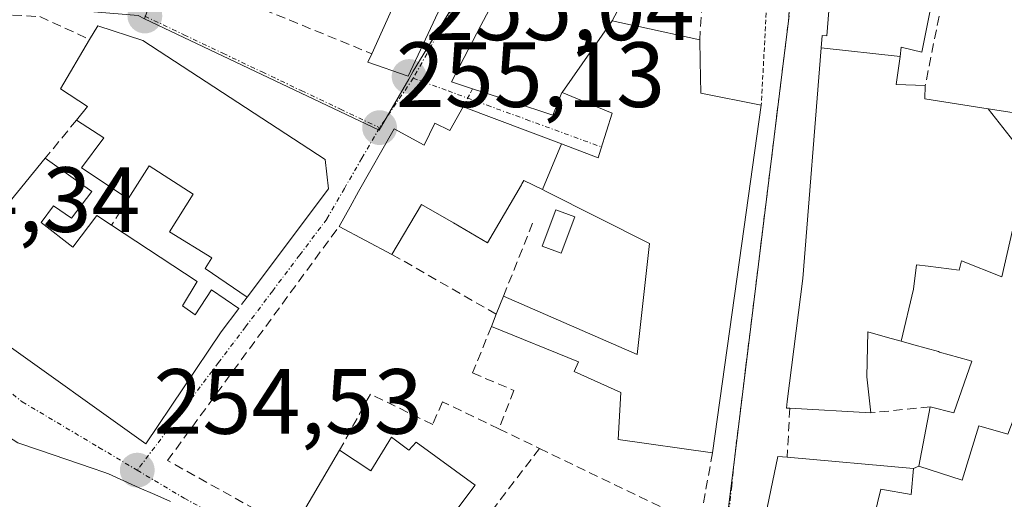
# Model space of a CAD drawing. Units: metres. Extents: x 629524 to 632986, y 4641713 to 4644091.
# Drawn here: x 630839 to 630946, y 4642369 to 4642421 of the extents above; entities that cross this region are included whole.
import ezdxf
from ezdxf.enums import TextEntityAlignment as Align

# ---------------------------------------------------------------- set-up
doc = ezdxf.new("R2010")
doc.units = ezdxf.units.M
doc.header["$MEASUREMENT"] = 0
for name, pattern in [('TRAZO_Y_PUNTO', [1, 0.5, -0.25, 0, -0.25]), ('TRAZOS', [0.75, 0.5, -0.25]), ('TRAZOSX2', [1.5, 1, -0.5])]:
    doc.linetypes.add(name, pattern=pattern)
for name, color, linetype, lineweight in [('Carátula', 7, 'Continuous', 5), ('Edificación', 1, 'Continuous', 13), ('Edificación Cxs', 1, 'Continuous', 13), ('Muro lineal', 1, 'TRAZOSX2', 13), ('Núcleo urbano CxS', 19, 'Continuous', 0), ('Piscina', 142, 'Continuous', 0), ('Piscina CxS', 142, 'Continuous', 0), ('Punto de cota en terreno', 7, 'Continuous', 0), ('Rótulo de punto de cota en terreno', 19, 'Continuous', 0), ('Valla', 19, 'TRAZOS', 0), ('Vía urbana eje', 5, 'TRAZO_Y_PUNTO', 0)]:
    doc.layers.add(name, color=color, linetype=linetype, lineweight=lineweight)
doc.styles.add('Arial', font='txt', dxfattribs={"height": 0.2})

# ---------------------------------------------------------------- blocks, each defined once
blk = doc.blocks.new('5PATER')
at = {"layer": 'Carátula', "linetype": 'Continuous', "lineweight": 5}
h = blk.add_hatch(color=250, dxfattribs=at)
edge = h.paths.add_edge_path()
edge.add_ellipse((0, 0.01), major_axis=(-1.33, -1.34), ratio=0.999422, start_angle=0, end_angle=360)
blk = doc.blocks.new('*U184')
at = {"layer": 'Edificación Cxs', "color": 1, "linetype": 'Continuous', "lineweight": 13}
for points in [[(630891.6401, 4642465.5101, 254.4409), (630903.3001, 4642458.2001, 254.2737), (630893.5101, 4642438.1001, 254.9142), (630886.6001, 4642425.7101, 255.1302), (630881.4901, 4642414.7401, 255.0304), (630877.1001, 4642416.2301, 254.8269), (630877.5301, 4642417.1601, 254.8087), (630879.8501, 4642422.2801, 254.9036), (630870.4501, 4642426.2401, 254.6525), (630871.4401, 4642428.6001, 254.9673), (630869.6001, 4642429.5201, 254.8611), (630868.5301, 4642427.0601, 254.6727), (630859.9601, 4642430.7101, 254.6803), (630859.4001, 4642430.9601, 254.6799), (630862.1901, 4642435.2801, 254.8382), (630860.9101, 4642435.8401, 254.8239), (630861.2601, 4642441.7601, 254.746), (630855.4901, 4642447.3301, 254.4787), (630861.8701, 4642453.8701, 254.6434), (630852.4801, 4642461.1901, 254.2926), (630860.2801, 4642470.9401, 254.2934), (630869.2501, 4642463.9201, 254.516), (630877.5301, 4642472.5701, 254.3316), (630881.3201, 4642472.6701, 254.388), (630891.6401, 4642465.5101, 254.4409)], [(630889.6201, 4642463.2601, 254.5405), (630887.3301, 4642465.1001, 254.467), (630884.7301, 4642462.2801, 254.556), (630883.8501, 4642462.9901, 254.5619), (630877.0501, 4642454.5801, 254.5459), (630874.9201, 4642456.5301, 254.543), (630872.1001, 4642453.5101, 254.5497), (630874.0701, 4642451.7501, 254.5408), (630870.2601, 4642447.2601, 254.4362), (630871.2401, 4642446.4901, 254.3906), (630868.8701, 4642443.9001, 254.381), (630873.9401, 4642441.9201, 254.4016), (630871.2401, 4642437.2801, 254.6083), (630873.9801, 4642436.2301, 254.7033), (630875.8001, 4642440.4801, 254.4988), (630877.9001, 4642439.6901, 254.6207), (630879.6001, 4642443.3501, 254.505), (630882.1201, 4642442.0301, 254.7036), (630880.1201, 4642437.4001, 254.881), (630884.5101, 4642434.6901, 255.0697), (630887.0101, 4642439.0901, 255.0516), (630883.3201, 4642441.4701, 254.8279), (630886.0701, 4642446.2301, 254.9661), (630880.5201, 4642451.3601, 254.605), (630889.6201, 4642463.2601, 254.5405)]]:
    blk.add_polyline3d(points, close=True, dxfattribs=at)

msp = doc.modelspace()

# ---------------------------------------------------------------- linework, layer by layer
at = {"layer": 'Edificación', "color": 1, "linetype": 'Continuous', "lineweight": 13}
for points in [[(630898.17, 4642412.94, 255.26), (630898.12, 4642412.96, 255.26), (630897.14, 4642410.51, 255.24), (630892.78, 4642411.94, 255.22), (630891.43, 4642412.39, 255.21), (630891.37, 4642412.41, 255.21), (630888.45, 4642413.37, 255.14), (630886.17, 4642414.12, 255.08), (630889.36, 4642420.2, 255.22), (630890.24, 4642421.89, 255.26), (630890.6, 4642422.58, 255.28), (630900.75, 4642442.87, 254.42), (630909.57, 4642438.1, 254.37), (630902.28, 4642428.13, 254.62), (630907.17, 4642427.46, 254.22), (630904.72, 4642422.87, 254.29), (630903.58, 4642420.73, 254.5)], [(630886.6, 4642425.71, 255.13), (630881.49, 4642414.74, 255.03), (630877.1, 4642416.23, 254.83), (630877.53, 4642417.16, 254.81), (630879.85, 4642422.28, 254.9)], [(630926.21, 4642417.8, 254.25), (630926.32, 4642419.12, 254.24), (630926.81, 4642419.08, 254.26), (630927.22, 4642424.06, 254.21)], [(630936.23, 4642424.33, 254.6), (630938.39, 4642423.87, 254.57), (630937.09, 4642417.33, 254.62), (630934.88, 4642417.85, 254.61), (630934.74, 4642416.86, 254.59)], [(630872.48, 4642405.69, 254.98), (630872.87, 4642402.53, 255), (630864.05, 4642390.78, 254.85), (630859.51, 4642393.91, 255.07), (630860.22, 4642395.06, 255.05), (630855.62, 4642397.85, 254.87), (630858.21, 4642401.96, 254.92), (630853.42, 4642405.02, 254.93), (630851.17, 4642401.44, 254.88), (630846.12, 4642404.8, 254.78), (630848.53, 4642408.05, 254.82), (630845.57, 4642409.96, 254.63), (630846.76, 4642411.44, 254.69), (630843.82, 4642413.37, 254.53), (630846.98, 4642418.71, 254.94), (630847.87, 4642420.19, 254.92), (630852.75, 4642418.6, 254.88), (630872.48, 4642405.69, 254.98)], [(630903.58, 4642420.73, 254.5), (630906.37, 4642420.12, 254.27), (630906.44, 4642420.1, 254.26), (630913.05, 4642418.66, 254.25), (630913.1, 4642416.34, 254.31), (630913.17, 4642412.89, 254.4), (630919.72, 4642411.58, 254.18), (630917.6, 4642396.6, 254.21), (630914.44, 4642373.94, 254.61), (630904.21, 4642375.39, 254.75), (630904.51, 4642380.46, 254.45), (630899.46, 4642382.74, 254.55), (630899.92, 4642383.8, 254.46), (630890.5, 4642387.62, 254.58), (630891.01, 4642388.94, 254.58), (630891.8, 4642390.89, 254.72), (630906.26, 4642384.58, 253.85), (630907.6, 4642396.62, 252.7), (630896.35, 4642402.28, 254.25), (630896.04, 4642402.44, 254.34)], [(630898.17, 4642412.94, 255.26), (630903.58, 4642420.73, 254.5)], [(630898.17, 4642412.94, 255.26), (630903.58, 4642420.73, 254.5)], [(630934.86, 4642386.02, 254.68), (630933.4, 4642386.43, 254.68), (630931.27, 4642387.03, 254.67), (630931.14, 4642382.15, 254.69), (630931.57, 4642378.26, 254.52), (630922.8, 4642378.76, 254.41), (630922.45, 4642378.78, 254.41), (630922.53, 4642379.48, 254.42), (630924.21, 4642392.83, 254.35), (630926.21, 4642417.8, 254.25)], [(630934.74, 4642416.86, 254.59), (630926.21, 4642417.8, 254.25)], [(630934.74, 4642416.86, 254.59), (630926.21, 4642417.8, 254.25)], [(630934.74, 4642416.86, 254.59), (630934.32, 4642413.83, 254.53), (630937.48, 4642413.72, 254.52), (630937.42, 4642412.28, 254.54), (630944.29, 4642411.19, 254.49)], [(630944.29, 4642411.19, 254.49), (630946.87, 4642410.78, 254.48), (630948.17, 4642414.64, 254.42), (630951.94, 4642413.37, 254.45), (630958.85, 4642411.04, 254.5), (630958.88, 4642411.03, 254.5), (630962.78, 4642409.71, 254.55), (630961.64, 4642406.35, 254.63), (630966.26, 4642404.78, 254.71), (630966.82, 4642404.6, 254.71), (630964.91, 4642399.58, 254.75)], [(630898.1, 4642407.38, 255.05), (630902.06, 4642405.89, 254.8), (630902.35, 4642406.82, 254.93), (630903.56, 4642410.72, 255.14), (630898.17, 4642412.94, 255.26)], [(630896.04, 4642402.44, 254.34), (630894.01, 4642403.44, 254.84), (630893.8, 4642403.08, 254.83), (630893.74, 4642402.97, 254.83), (630890.08, 4642396.67, 255.17), (630886.38, 4642398.83, 255.4), (630882.94, 4642400.84, 255.44), (630879.73, 4642395.42, 255), (630874, 4642398.46, 254.91), (630875.19, 4642400.57, 254.97), (630876.12, 4642402.22, 254.99), (630879.96, 4642409.03, 255.07), (630883.23, 4642407.26, 255.24), (630884.38, 4642409.62, 255.2), (630885.98, 4642408.83, 255.29), (630887.44, 4642411.39, 255.19), (630898.1, 4642407.38, 255.05)], [(630934.86, 4642386.02, 254.68), (630936.19, 4642391.67, 254.63), (630936.51, 4642394.31, 254.64), (630937.8, 4642394.15, 254.7), (630941.15, 4642393.73, 254.84), (630941.38, 4642394.73, 254.85), (630945.77, 4642392.99, 254.81), (630948.65, 4642405.64, 254.53), (630944.29, 4642411.19, 254.49)], [(630934.86, 4642386.02, 254.68), (630936.19, 4642391.67, 254.63), (630936.51, 4642394.31, 254.64), (630937.8, 4642394.15, 254.7), (630941.15, 4642393.73, 254.84), (630941.38, 4642394.73, 254.85), (630945.77, 4642392.99, 254.81), (630948.65, 4642405.64, 254.53), (630944.29, 4642411.19, 254.49)], [(630896.04, 4642402.44, 254.34), (630898.1, 4642407.38, 255.05)], [(630896.04, 4642402.44, 254.34), (630898.1, 4642407.38, 255.05)], [(630837.91, 4642400.6, 254.39), (630842.18, 4642405.83, 254.34), (630847.23, 4642402.23, 254.75), (630845.01, 4642399.35, 254.42), (630843.07, 4642400.68, 254.41), (630841.74, 4642398.88, 254.34), (630845.17, 4642396.22, 254.41), (630847.76, 4642399.64, 254.57), (630849.37, 4642398.59, 254.62), (630858.64, 4642392.48, 255.02), (630857.03, 4642389.85, 254.88), (630858.43, 4642388.89, 254.83), (630860.18, 4642391.59, 254.98), (630863.14, 4642389.58, 254.83), (630861.23, 4642387.03, 254.76), (630853.09, 4642374.9, 254.56), (630836.99, 4642386.37, 254.5)], [(630827.58, 4642366.53, 254.89), (630821.32, 4642370.23, 254.72), (630820.89, 4642370.48, 254.72), (630815.54, 4642374.52, 254.68), (630812.43, 4642376.87, 254.55), (630813.67, 4642378.51, 254.6), (630820.74, 4642387.87, 254.43), (630829.14, 4642381.48, 254.5), (630839.21, 4642375.03, 254.6), (630841.68, 4642374.18, 254.58), (630847.25, 4642372.27, 254.54), (630848.51, 4642371.84, 254.56), (630849.05, 4642371.65, 254.57), (630852.36, 4642370.16, 254.63), (630852.36, 4642370.16, 254.63), (630854.04, 4642369.41, 254.62), (630855.73, 4642368.65, 254.61)], [(630949.12, 4642383.05, 254.86), (630946.4, 4642375.94, 254.79), (630943.26, 4642376.87, 254.81), (630941.48, 4642370.97, 254.76), (630936.76, 4642372.48, 254.47), (630938, 4642378.92, 254.61), (630940.55, 4642378.28, 254.75), (630942.51, 4642383.87, 254.76), (630942.23, 4642383.95, 254.76), (630942.16, 4642383.97, 254.75), (630939.03, 4642384.85, 254.71), (630938.9, 4642384.89, 254.71), (630936.24, 4642385.63, 254.67), (630934.86, 4642386.02, 254.68)], [(630879.67, 4642375.62, 254.72), (630881.57, 4642374.22, 254.79), (630882.33, 4642375.1, 254.76), (630888.75, 4642370.44, 254.63), (630880.67, 4642359.72, 254.47), (630869.8, 4642366.98, 254.6), (630874.06, 4642374.21, 254.56), (630877.44, 4642371.98, 254.75), (630879.67, 4642375.62, 254.72)], [(630935.51, 4642349.44, 254.97), (630937.57, 4642348.39, 254.93), (630936.62, 4642346.55, 254.97), (630940.19, 4642344.72, 255), (630940.96, 4642346.22, 254.93), (630945.34, 4642344, 255), (630941.73, 4642333.3, 255), (630926.21, 4642342.21, 255.01), (630928.89, 4642347.26, 255.09), (630924.14, 4642350.56, 255), (630921.01, 4642345.78, 254.87), (630911.33, 4642351.03, 254.55), (630919.24, 4642362.6, 254.57), (630921.52, 4642373.55, 254.39), (630922.53, 4642373.46, 254.37), (630936.2, 4642372.24, 254.47), (630935.94, 4642369.42, 254.77), (630932.66, 4642370, 254.69), (630931.55, 4642365.42, 254.86), (630929.55, 4642359.83, 254.83), (630927.95, 4642357.14, 254.91), (630932.53, 4642355.55, 254.93)]]:
    msp.add_polyline3d(points, dxfattribs=at)
at = {"layer": 'Edificación Cxs', "color": 1, "linetype": 'Continuous', "lineweight": 13}
for points in [[(630909.57, 4642438.1, 254.37), (630902.28, 4642428.13, 254.62), (630907.17, 4642427.46, 254.22), (630904.72, 4642422.87, 254.29), (630903.58, 4642420.73, 254.5), (630898.17, 4642412.94, 255.26), (630898.12, 4642412.96, 255.26), (630897.14, 4642410.51, 255.24), (630892.78, 4642411.94, 255.22), (630891.43, 4642412.39, 255.21), (630891.37, 4642412.41, 255.21), (630888.45, 4642413.37, 255.14), (630886.17, 4642414.12, 255.08), (630889.36, 4642420.2, 255.22), (630890.24, 4642421.89, 255.26), (630890.6, 4642422.58, 255.28), (630900.75, 4642442.87, 254.42), (630909.57, 4642438.1, 254.37)], [(630934.74, 4642416.86, 254.59), (630926.21, 4642417.8, 254.25), (630926.32, 4642419.12, 254.24), (630926.81, 4642419.08, 254.26), (630927.22, 4642424.06, 254.21), (630936.23, 4642424.33, 254.6), (630938.39, 4642423.87, 254.57), (630937.09, 4642417.33, 254.62), (630934.88, 4642417.85, 254.61), (630934.74, 4642416.86, 254.59)], [(630872.48, 4642405.69, 254.98), (630872.87, 4642402.53, 255), (630864.05, 4642390.78, 254.85), (630859.51, 4642393.91, 255.07), (630860.22, 4642395.06, 255.05), (630855.62, 4642397.85, 254.87), (630858.21, 4642401.96, 254.92), (630853.42, 4642405.02, 254.93), (630851.17, 4642401.44, 254.88), (630846.12, 4642404.8, 254.78), (630848.53, 4642408.05, 254.82), (630845.57, 4642409.96, 254.63), (630846.76, 4642411.44, 254.69), (630843.82, 4642413.37, 254.53), (630846.98, 4642418.71, 254.94), (630847.87, 4642420.19, 254.92), (630852.75, 4642418.6, 254.88), (630872.48, 4642405.69, 254.98)], [(630896.04, 4642402.44, 254.34), (630898.1, 4642407.38, 255.05), (630902.06, 4642405.89, 254.8), (630902.35, 4642406.82, 254.93), (630903.56, 4642410.72, 255.14), (630898.17, 4642412.94, 255.26), (630903.58, 4642420.73, 254.5), (630906.37, 4642420.12, 254.27), (630906.44, 4642420.1, 254.26), (630913.05, 4642418.66, 254.25), (630913.1, 4642416.34, 254.31), (630913.17, 4642412.89, 254.4), (630919.72, 4642411.58, 254.18), (630917.6, 4642396.6, 254.21), (630914.44, 4642373.94, 254.61), (630904.21, 4642375.39, 254.75), (630904.51, 4642380.46, 254.45), (630899.46, 4642382.74, 254.55), (630899.92, 4642383.8, 254.46), (630890.5, 4642387.62, 254.58), (630891.01, 4642388.94, 254.58), (630891.8, 4642390.89, 254.72), (630906.26, 4642384.58, 253.85), (630907.6, 4642396.62, 252.7), (630896.35, 4642402.28, 254.25), (630896.04, 4642402.44, 254.34)], [(630934.74, 4642416.86, 254.59), (630934.32, 4642413.83, 254.53), (630937.48, 4642413.72, 254.52), (630937.42, 4642412.28, 254.54), (630944.29, 4642411.19, 254.49), (630948.65, 4642405.64, 254.53), (630945.77, 4642392.99, 254.81), (630941.38, 4642394.73, 254.85), (630941.15, 4642393.73, 254.84), (630937.8, 4642394.15, 254.7), (630936.51, 4642394.31, 254.64), (630936.19, 4642391.67, 254.63), (630934.86, 4642386.02, 254.68), (630933.4, 4642386.43, 254.68), (630931.27, 4642387.03, 254.67), (630931.14, 4642382.15, 254.69), (630931.57, 4642378.26, 254.52), (630922.8, 4642378.76, 254.41), (630922.45, 4642378.78, 254.41), (630922.53, 4642379.48, 254.42), (630924.21, 4642392.83, 254.35), (630926.21, 4642417.8, 254.25), (630934.74, 4642416.86, 254.59)], [(630898.1, 4642407.38, 255.05), (630896.04, 4642402.44, 254.34), (630894.01, 4642403.44, 254.84), (630893.8, 4642403.08, 254.83), (630893.74, 4642402.97, 254.83), (630890.08, 4642396.67, 255.17), (630886.38, 4642398.83, 255.4), (630882.94, 4642400.84, 255.44), (630879.73, 4642395.42, 255), (630874, 4642398.46, 254.91), (630875.19, 4642400.57, 254.97), (630876.12, 4642402.22, 254.99), (630879.96, 4642409.03, 255.07), (630883.23, 4642407.26, 255.24), (630884.38, 4642409.62, 255.2), (630885.98, 4642408.83, 255.29), (630887.44, 4642411.39, 255.19), (630898.1, 4642407.38, 255.05)], [(630879.67, 4642375.62, 254.72), (630881.57, 4642374.22, 254.79), (630882.33, 4642375.1, 254.76), (630888.75, 4642370.44, 254.63), (630880.67, 4642359.72, 254.47), (630869.8, 4642366.98, 254.6), (630874.06, 4642374.21, 254.56), (630877.44, 4642371.98, 254.75), (630879.67, 4642375.62, 254.72)], [(630932.53, 4642355.55, 254.93), (630931.33, 4642351.58, 255.02), (630935.51, 4642349.44, 254.97), (630937.57, 4642348.39, 254.93), (630936.62, 4642346.55, 254.97), (630940.19, 4642344.72, 255), (630940.96, 4642346.22, 254.93), (630945.34, 4642344, 255), (630941.73, 4642333.3, 255), (630926.21, 4642342.21, 255.01), (630928.89, 4642347.26, 255.09), (630924.14, 4642350.56, 255), (630921.01, 4642345.78, 254.87), (630911.33, 4642351.03, 254.55), (630919.24, 4642362.6, 254.57), (630921.52, 4642373.55, 254.39), (630922.53, 4642373.46, 254.37), (630936.2, 4642372.24, 254.47), (630935.94, 4642369.42, 254.77), (630932.66, 4642370, 254.69), (630931.55, 4642365.42, 254.86), (630929.55, 4642359.83, 254.83), (630927.95, 4642357.14, 254.91), (630932.53, 4642355.55, 254.93)]]:
    msp.add_polyline3d(points, close=True, dxfattribs=at)
for points in [[(630946.4, 4642375.94, 254.79), (630943.26, 4642376.87, 254.81), (630941.48, 4642370.97, 254.76), (630936.76, 4642372.48, 254.47), (630938, 4642378.92, 254.61), (630940.55, 4642378.28, 254.75), (630942.51, 4642383.87, 254.76), (630942.23, 4642383.95, 254.76), (630942.16, 4642383.97, 254.75), (630939.03, 4642384.85, 254.71), (630938.9, 4642384.89, 254.71), (630936.24, 4642385.63, 254.67), (630934.86, 4642386.02, 254.68), (630936.19, 4642391.67, 254.63), (630936.51, 4642394.31, 254.64), (630937.8, 4642394.15, 254.7), (630941.15, 4642393.73, 254.84), (630941.38, 4642394.73, 254.85), (630945.77, 4642392.99, 254.81), (630948.65, 4642405.64, 254.53), (630944.29, 4642411.19, 254.49), (630946.87, 4642410.78, 254.48)], [(630837.91, 4642400.6, 254.39), (630842.18, 4642405.83, 254.34), (630847.23, 4642402.23, 254.75), (630845.01, 4642399.35, 254.42), (630843.07, 4642400.68, 254.41), (630841.74, 4642398.88, 254.34), (630845.17, 4642396.22, 254.41), (630847.76, 4642399.64, 254.57), (630849.37, 4642398.59, 254.62), (630858.64, 4642392.48, 255.02), (630857.03, 4642389.85, 254.89), (630858.43, 4642388.89, 254.83), (630860.18, 4642391.59, 254.98), (630863.14, 4642389.58, 254.83), (630861.23, 4642387.03, 254.76), (630853.09, 4642374.9, 254.56), (630836.99, 4642386.37, 254.5)], [(630827.58, 4642366.53, 254.89), (630821.32, 4642370.23, 254.72), (630820.89, 4642370.48, 254.72), (630815.54, 4642374.52, 254.68), (630812.43, 4642376.87, 254.55), (630813.67, 4642378.51, 254.6), (630820.74, 4642387.87, 254.43), (630829.14, 4642381.48, 254.5), (630839.21, 4642375.03, 254.6), (630841.68, 4642374.18, 254.58), (630847.25, 4642372.27, 254.54), (630848.51, 4642371.84, 254.56), (630849.05, 4642371.65, 254.57), (630852.36, 4642370.16, 254.63), (630852.36, 4642370.16, 254.63), (630854.04, 4642369.41, 254.62), (630855.73, 4642368.65, 254.61)]]:
    msp.add_polyline3d(points, dxfattribs=at)
at = {"layer": 'Muro lineal', "color": 1, "linetype": 'TRAZOSX2', "lineweight": 13}
for points in [[(630939.8, 4642432.05, 254.63), (630939.55, 4642424.15, 254.54), (630937.48, 4642413.72, 254.52)], [(630859.96, 4642430.71, 254.68), (630858.05, 4642427.1, 254.66), (630858.89, 4642424.78, 254.66), (630877.53, 4642417.16, 254.81)], [(630913.64, 4642427.09, 254.16), (630913.05, 4642418.66, 254.25)], [(630828.17, 4642421.96, 254.76), (630841.59, 4642421.17, 254.93), (630846.98, 4642418.71, 254.94)], [(630845.57, 4642409.96, 254.63), (630842.18, 4642405.83, 254.34)], [(630851.17, 4642401.44, 254.88), (630849.37, 4642398.59, 254.62)], [(630869.8, 4642366.98, 254.6), (630868.87, 4642365.62, 254.59), (630855.42, 4642373.1, 254.54), (630874, 4642398.46, 254.91)], [(630894.96, 4642398.8, 253.93), (630891.8, 4642390.89, 254.72)], [(630879.73, 4642395.42, 255), (630891.01, 4642388.94, 254.58)], [(630864.05, 4642390.78, 254.85), (630863.14, 4642389.58, 254.83)], [(630890.5, 4642387.62, 254.58), (630888.45, 4642382.58, 254.62), (630892.94, 4642380.69, 254.62), (630891.3, 4642376.52, 254.6)], [(630891.3, 4642376.52, 254.6), (630885.19, 4642379.45, 254.67), (630884.14, 4642377.01, 254.72), (630877.39, 4642380.28, 254.58), (630874.06, 4642374.21, 254.56)], [(630922.8, 4642378.76, 254.41), (630922.53, 4642373.46, 254.37)], [(630938, 4642378.92, 254.61), (630931.57, 4642378.26, 254.52)], [(630891.3, 4642376.52, 254.6), (630895.69, 4642374.41, 254.78)], [(630895.69, 4642374.41, 254.78), (630887.37, 4642363.48, 254.22)], [(630895.69, 4642374.41, 254.78), (630913.01, 4642366.08, 254.64)], [(630914.44, 4642373.94, 254.61), (630913.01, 4642366.08, 254.64)], [(630936.76, 4642372.48, 254.47), (630936.2, 4642372.24, 254.47)]]:
    msp.add_polyline3d(points, dxfattribs=at)
at = {"layer": 'Núcleo urbano CxS', "color": 19, "linetype": 'Continuous', "lineweight": 0}
for points in [[(630868.72, 4642548.1, 253.11), (630920.78, 4642473.97, 253.86), (630917.81, 4642470.92, 253.85), (630914.64, 4642467.67, 253.94), (630908.54, 4642461.38, 254.08), (630906.78, 4642458.21, 254.04), (630892.48, 4642432.4, 255.23), (630882.04, 4642415.26, 255.19), (630881.54, 4642414.4, 255.19), (630878.34, 4642408.86, 255.29), (630878.34, 4642408.86, 255.29), (630852.93, 4642420.95, 254.88), (630857.85, 4642435.11, 254.82), (630855.7, 4642441.17, 254.64), (630848.86, 4642446.06, 254.58), (630851.99, 4642462.83, 254.52), (630857.96, 4642473.94, 254.35), (630846.85, 4642482.49, 254.15), (630842.58, 4642486.79, 254.11), (630837.74, 4642491.67, 253.94), (630833.43, 4642496.49, 253.88), (630824.65, 4642506.33, 253.83), (630804.66, 4642522.37, 253.44)], [(631019.06, 4642285.79, 255.13), (630943.88, 4642328.21, 255.16), (630905.55, 4642349.85, 254.62), (630914.61, 4642363.35, 254.6), (630915.8, 4642365.11, 254.64), (630916.88, 4642373.82, 254.51), (630921.98, 4642415.19, 254.28), (630922.7, 4642420.99, 254.19), (630922.75, 4642422.04, 254.18), (630923.7, 4642440.83, 254.11), (630925.06, 4642468.15, 254.03), (630925.09, 4642468.74, 254), (630950.99, 4642485.51, 254.01)], [(630812.06, 4642424.66, 254.68), (630852.24, 4642421.28, 254.86), (630852.93, 4642420.95, 254.88), (630878.34, 4642408.86, 255.29), (630881.54, 4642414.4, 255.19), (630882.04, 4642415.26, 255.19), (630892.48, 4642432.4, 255.23), (630906.78, 4642458.21, 254.04), (630908.54, 4642461.38, 254.08), (630914.64, 4642467.67, 253.94), (630917.81, 4642470.92, 253.85), (630920.78, 4642473.97, 253.86), (630922.06, 4642472.23, 253.83), (630924.66, 4642468.7, 253.98), (630925.06, 4642468.15, 254.03), (630923.7, 4642440.83, 254.11), (630922.75, 4642422.04, 254.18), (630922.7, 4642420.99, 254.19), (630921.98, 4642415.19, 254.28), (630916.88, 4642373.82, 254.51), (630915.8, 4642365.11, 254.64)], [(630852.93, 4642420.95, 254.88), (630878.34, 4642408.86, 255.29), (630881.54, 4642414.4, 255.19), (630882.04, 4642415.26, 255.19), (630892.48, 4642432.4, 255.23), (630906.78, 4642458.21, 254.04), (630908.54, 4642461.38, 254.08), (630914.64, 4642467.67, 253.94), (630917.81, 4642470.92, 253.85), (630920.78, 4642473.97, 253.86)], [(630852.93, 4642420.95, 254.88), (630878.34, 4642408.86, 255.29), (630881.54, 4642414.4, 255.19), (630882.04, 4642415.26, 255.19), (630892.48, 4642432.4, 255.23), (630906.78, 4642458.21, 254.04), (630908.54, 4642461.38, 254.08), (630914.64, 4642467.67, 253.94), (630917.81, 4642470.92, 253.85), (630920.78, 4642473.97, 253.86)], [(630925.06, 4642468.15, 254.03), (630923.7, 4642440.83, 254.11), (630922.75, 4642422.04, 254.18), (630922.7, 4642420.99, 254.19), (630921.98, 4642415.19, 254.28), (630916.88, 4642373.82, 254.51), (630915.8, 4642365.11, 254.64), (630914.61, 4642363.35, 254.6), (630905.55, 4642349.85, 254.62)], [(630925.06, 4642468.15, 254.03), (630923.7, 4642440.83, 254.11), (630922.75, 4642422.04, 254.18), (630922.7, 4642420.99, 254.19), (630921.98, 4642415.19, 254.28), (630916.88, 4642373.82, 254.51), (630915.8, 4642365.11, 254.64), (630914.61, 4642363.35, 254.6), (630905.55, 4642349.85, 254.62)]]:
    msp.add_polyline3d(points, dxfattribs=at)
at = {"layer": 'Piscina', "color": 142, "linetype": 'Continuous', "lineweight": 0}
msp.add_polyline3d([(630899.53, 4642399.48, 253.55), (630898.04, 4642395.55, 253.36), (630895.98, 4642396.33, 253.59), (630897.47, 4642400.26, 253.73), (630899.53, 4642399.48, 253.55)], dxfattribs=at)
at = {"layer": 'Piscina CxS', "color": 142, "linetype": 'Continuous', "lineweight": 0}
msp.add_polyline3d([(630899.53, 4642399.48, 253.55), (630898.04, 4642395.55, 253.36), (630895.98, 4642396.33, 253.59), (630897.47, 4642400.26, 253.73), (630899.53, 4642399.48, 253.55)], close=True, dxfattribs=at)
at = {"layer": 'Valla', "color": 19, "linetype": 'TRAZOS', "lineweight": 0}
for points in [[(630920.6, 4642428.33, 254.11), (630919.72, 4642411.58, 254.18)], [(630888.45, 4642413.37, 255.14), (630887.44, 4642411.39, 255.19)]]:
    msp.add_polyline3d(points, dxfattribs=at)
at = {"layer": 'Vía urbana eje', "color": 5, "linetype": 'TRAZO_Y_PUNTO', "lineweight": 0}
for points in [[(630922.58, 4642470.28), (630923.72, 4642441.11), (630923.49, 4642436.41), (630923.25, 4642431.72), (630923.02, 4642427.02), (630922.78, 4642422.32), (630922.73, 4642421.27), (630921.44, 4642410.87), (630920.88, 4642406.28), (630919.74, 4642397.08), (630919.18, 4642392.49), (630918.04, 4642383.3), (630917.48, 4642378.7), (630916.91, 4642374.1), (630916.51, 4642370.32), (630916.12, 4642366.54), (630915.83, 4642365.39), (630915.48, 4642364.49), (630914.74, 4642363.44), (630907.87, 4642353.45), (630905.58, 4642350.13)], [(630906.81, 4642458.49), (630904.43, 4642454.19), (630902.04, 4642449.88), (630897.28, 4642441.28), (630894.89, 4642436.98), (630892.51, 4642432.68), (630890.42, 4642429.25), (630888.33, 4642425.83), (630882.04, 4642414.51)], [(630852.96, 4642421.23), (630857.2, 4642419.21), (630861.43, 4642417.2), (630865.67, 4642415.18), (630869.9, 4642413.17), (630874.14, 4642411.15), (630878.38, 4642409.14)], [(630882.04, 4642414.51), (630878.38, 4642409.14)], [(630882.04, 4642414.51), (630885.8, 4642413.13), (630890.02, 4642411.58), (630894.25, 4642410.04), (630902.42, 4642407.05)], [(630878.38, 4642409.14), (630876.47, 4642405.84), (630874.57, 4642402.55), (630872.67, 4642399.25), (630869.74, 4642395.36), (630866.81, 4642391.48), (630863.88, 4642387.59), (630860.94, 4642383.71), (630858.01, 4642379.82), (630852.14, 4642372.05)], [(630821.57, 4642393.91), (630825.19, 4642391.02), (630836.08, 4642382.35), (630839.7, 4642379.46), (630848, 4642374.52), (630852.14, 4642372.05)], [(630852.14, 4642372.05), (630857.24, 4642369.01), (630864.24, 4642365.25), (630867.73, 4642363.37), (630871.23, 4642361.49), (630874.36, 4642359.19), (630877.49, 4642356.9), (630881.18, 4642353.98)]]:
    msp.add_lwpolyline(points, dxfattribs=at)

# ---------------------------------------------------------------- block references
at = {"layer": 'Edificación Cxs', "color": 1, "linetype": 'Continuous', "lineweight": 13}
msp.add_blockref('*U184', (0, 0), dxfattribs=at)
at = {"layer": 'Punto de cota en terreno', "linetype": 'Continuous', "lineweight": 0}
for p in [(630852.97, 4642421.23, 254.83), (630881.58, 4642414.68, 255.04), (630878.39, 4642409.14, 255.13), (630852.15, 4642372.05, 254.53)]:
    msp.add_blockref('5PATER', p, dxfattribs=at)

# ---------------------------------------------------------------- texts
at = {"layer": 'Rótulo de punto de cota en terreno', "color": 19, "linetype": 'Continuous', "lineweight": 0, "style": 'Arial'}
for s, p in [('255,04', (630883.34, 4642416.44)), ('255,13', (630880.15, 4642409.2)), ('254,34', (630823.34, 4642395.67)), ('254,53', (630853.91, 4642373.81))]:
    msp.add_text(s, height=7, dxfattribs=at).set_placement(p, align=Align.BOTTOM_LEFT)

doc.saveas('drawing.dxf')
